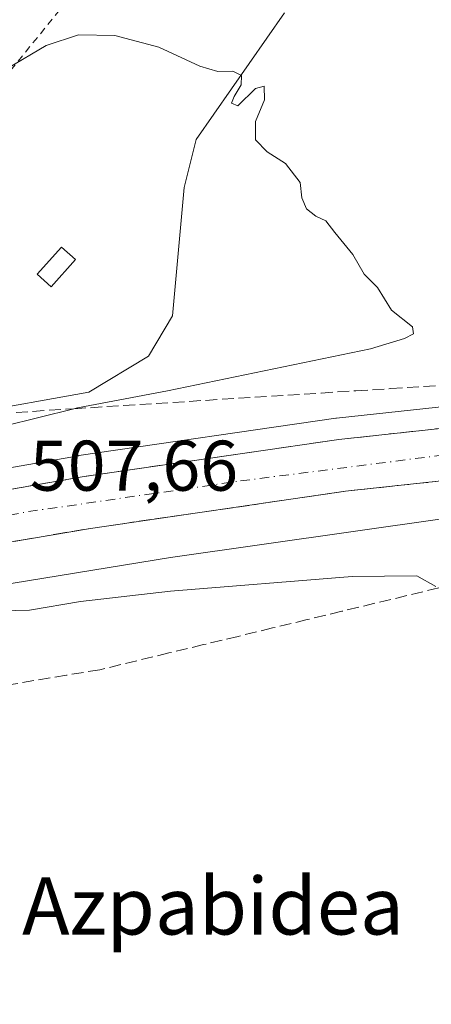
# Model space of a CAD drawing. Units: metres. Extents: x 617484 to 620930, y 4741001 to 4743373.
# Drawn here: x 619530 to 619588, y 4742433 to 4742571 of the extents above; entities that cross this region are included whole.
import ezdxf
from ezdxf.enums import TextEntityAlignment as Align

# ---------------------------------------------------------------- set-up
doc = ezdxf.new("R2010")
doc.units = ezdxf.units.M
doc.header["$MEASUREMENT"] = 0
for name, pattern in [('DGN Style 2', [1.648017, 0.98881, -0.659207]), ('DGN Style 3', [2.307223, 1.648017, -0.659207]), ('DGN Style 4', [2.638475, 1.318413, -0.659207, 0.001648, -0.659207])]:
    doc.linetypes.add(name, pattern=pattern)
for name, color, linetype, lineweight in [('Alambrada', 7, 'DGN Style 2', 0), ('Carretera de calzada única Cxs', 7, 'Continuous', 13), ('Carretera de calzada única eje', 7, 'DGN Style 4', 0), ('Corriente natural lineal', 142, 'Continuous', 13), ('Cultivos herbáceos CxS', 92, 'Continuous', 0), ('Curva de nivel normal', 30, 'Continuous', 0), ('Edificación ligera Cxs', 1, 'Continuous', 0), ('Núcleo urbano CxS', 7, 'Continuous', 0), ('Rótulo de punto de cota en terreno', 7, 'Continuous', 0), ('Talud superficial', 30, 'DGN Style 3', 0), ('Texto cartográfico', 7, 'Continuous', 0)]:
    doc.layers.add(name, color=color, linetype=linetype, lineweight=lineweight)
doc.styles.add('Style-Arial', font='txt')

# ---------------------------------------------------------------- blocks, each defined once
blk = doc.blocks.new('*U17')
at = {"layer": 'Cultivos herbáceos CxS', "color": 92, "linetype": 'Continuous', "lineweight": 0}
blk.add_polyline3d([(619734.0605, 4742288.0631, 502.6029), (619671.4547, 4742291.5011, 500.4157), (619621.4219, 4742297.0789, 500.4586), (619579.0921, 4742299.3901, 499.0052), (619562.1955, 4742329.8151, 498.8966), (619544.1737, 4742333.1965, 498.3778), (619542.7957, 4742332.5371, 498.2569), (619534.6827, 4742328.6555, 498.0372), (619518.2671, 4742320.8009, 498.0747), (619507.0025, 4742305.0249, 497.6422), (619495.7381, 4742310.6587, 498.0285), (619490.5327, 4742343.4507, 497.2788), (619491.2349, 4742357.9879, 497.5397), (619482.2247, 4742392.9213, 495.6042), (619493.4883, 4742427.8531, 497.582), (619491.2371, 4742453.7711, 497.1203), (619467.4781, 4742475.0473, 498.8346), (619460.6247, 4742480.7595, 499.9816), (619466.7145, 4742481.7485, 503.729), (619551.1411, 4742495.5361, 507.4097), (619589.5001, 4742501.0005, 508.7805), (619623.2589, 4742504.2653, 509.6925), (619661.0325, 4742506.1455, 511.4438), (619685.5963, 4742505.7431, 512.7538)], dxfattribs=at)
blk = doc.blocks.new('*U27')
at = {"layer": 'Carretera de calzada única Cxs', "color": 7, "linetype": 'Continuous', "lineweight": 13}
blk.add_polyline3d([(619677.1401, 4742511.2601, 512.3986), (619666.5901, 4742511.2101, 512.0716), (619664.1601, 4742511.2001, 511.9919), (619661.8701, 4742511.1801, 511.9111), (619626.9401, 4742509.6701, 511.1271), (619610.2601, 4742508.5501, 510.3191), (619575.6201, 4742504.7901, 509.3401), (619539.9101, 4742499.5901, 509.1697), (619481.7801, 4742489.7201, 507.2089), (619464.5001, 4742486.7701, 505.4115), (619462.1165, 4742489.9195, 505.1858), (619459.7801, 4742493.0101, 505.1417), (619538.7501, 4742506.8101, 508.292), (619574.7101, 4742512.0401, 509.5554), (619609.6201, 4742515.8301, 510.6086), (619626.5501, 4742516.9701, 511.2033), (619661.6901, 4742518.5001, 512.0845), (619677.1001, 4742518.5801, 512.631)], dxfattribs=at)

msp = doc.modelspace()

# ---------------------------------------------------------------- linework, layer by layer
at = {"layer": 'Alambrada', "color": 7, "linetype": 'DGN Style 2', "lineweight": 0}
msp.add_polyline3d([(619528.32, 4742584.59, 512.41), (619525.27, 4742586.5, 509.71), (619506.74, 4742561.55, 503.61), (619521.48, 4742554.74, 505.02), (619536.23, 4742572.89, 508.07)], dxfattribs=at)
at = {"layer": 'Carretera de calzada única Cxs', "color": 7, "linetype": 'Continuous', "lineweight": 13}
for points in [[(619459.78, 4742493.01, 505.14), (619538.75, 4742506.81, 508.29), (619574.71, 4742512.04, 509.56), (619609.62, 4742515.83, 510.61), (619626.55, 4742516.97, 511.2), (619661.69, 4742518.5, 512.08), (619677.1, 4742518.58, 512.63), (619717.74, 4742517.09, 513.88)], [(619677.14, 4742511.26, 512.4), (619666.59, 4742511.21, 512.07), (619664.16, 4742511.2, 511.99), (619661.87, 4742511.18, 511.91), (619626.94, 4742509.67, 511.13), (619610.26, 4742508.55, 510.32), (619575.62, 4742504.79, 509.34), (619539.91, 4742499.59, 509.17), (619481.78, 4742489.72, 507.21), (619464.5, 4742486.77, 505.41)]]:
    msp.add_polyline3d(points, dxfattribs=at)
at = {"layer": 'Carretera de calzada única eje', "color": 7, "linetype": 'DGN Style 4', "lineweight": 0}
msp.add_polyline3d([(619462.12, 4742489.92, 505.19), (619504.35, 4742497.01, 506.78), (619531.23, 4742501.94, 507.73), (619560.94, 4742506.24, 508.76), (619595.96, 4742510.71, 509.97), (619627.21, 4742513.29, 510.92), (619666.19, 4742515.18, 512.17), (619705.57, 4742514.18, 513.46), (619732.44, 4742512.71, 514.36)], dxfattribs=at)
at = {"layer": 'Corriente natural lineal', "color": 142, "linetype": 'Continuous', "lineweight": 13}
msp.add_polyline3d([(619567.08, 4742571.72, 505.86), (619554.72, 4742554.01, 504.47), (619553.05, 4742547.32, 504.12), (619551.39, 4742529.36, 503.13), (619548.05, 4742523.68, 502.95), (619539.69, 4742518.66, 503.15), (619489.67, 4742509.68, 502.19), (619468.95, 4742505, 500.63), (619460.26, 4742503.92, 498.43)], dxfattribs=at)
at = {"layer": 'Cultivos herbáceos CxS', "color": 92, "linetype": 'Continuous', "lineweight": 0}
for points in [[(619677.09, 4742521.58, 513.02), (619661.67, 4742521.5, 512.17), (619661.56, 4742521.5, 512.16), (619626.42, 4742519.97, 510.04), (619626.35, 4742519.96, 510.04), (619609.42, 4742518.82, 509.19), (619609.3, 4742518.81, 509.19), (619574.39, 4742515.02, 508.04), (619574.28, 4742515.01, 508.04), (619538.32, 4742509.78, 506.85), (619538.23, 4742509.77, 506.85), (619459.26, 4742495.97, 501.66), (619459.26, 4742495.96, 501.66), (619445.3, 4742493.53, 496.66), (619443.25, 4742495.24, 495.83), (619435.33, 4742501.84, 495.23), (619400, 4742530.4, 495.54), (619376.38, 4742539.01, 495.94), (619359.45, 4742547.3, 495.95), (619363.95, 4742568, 496.81), (619370.95, 4742580.22, 497.45)], [(619677.09, 4742521.58, 513.02), (619661.67, 4742521.5, 512.17), (619661.56, 4742521.5, 512.16), (619626.42, 4742519.97, 510.04), (619626.35, 4742519.96, 510.04), (619609.42, 4742518.82, 509.19), (619609.3, 4742518.81, 509.19), (619574.39, 4742515.02, 508.04), (619574.28, 4742515.01, 508.04), (619538.32, 4742509.78, 506.85), (619538.23, 4742509.77, 506.85), (619459.26, 4742495.97, 501.66), (619459.26, 4742495.96, 501.66), (619445.3, 4742493.53, 496.66)], [(619959.99, 4742442.23, 521.6), (619951.26, 4742445.32, 521.17), (619934.88, 4742451.03, 520.63), (619925.61, 4742453.39, 520.33), (619918.94, 4742454.44, 520), (619907.29, 4742456.28, 519.64), (619887.39, 4742456.28, 519.15), (619875.79, 4742456.28, 518.73), (619863.1, 4742460.74, 518.14), (619851.91, 4742468.23, 517.81), (619838.29, 4742476.44, 517.28), (619816.86, 4742486.65, 516.53), (619795.38, 4742492.13, 515.87), (619720.79, 4742504.07, 513.53), (619703.25, 4742505.45, 513.36), (619685.6, 4742505.74, 512.75), (619661.03, 4742506.15, 511.44), (619623.26, 4742504.27, 509.69), (619589.5, 4742501, 508.78), (619551.14, 4742495.54, 507.41), (619466.71, 4742481.75, 503.73), (619460.62, 4742480.76, 499.98)]]:
    msp.add_polyline3d(points, dxfattribs=at)
at = {"layer": 'Curva de nivel normal', "color": 30, "linetype": 'Continuous', "lineweight": 0, "elevation": 505, "flags": 128}
for points in [[(619517.93, 4742511.49), (619537.62, 4742516.34), (619538.11, 4742516.46), (619550.72, 4742518.85), (619579.14, 4742524.74), (619583.91, 4742526.15), (619585.16, 4742526.82), (619585.02, 4742527.8), (619582.08, 4742530.13), (619580.13, 4742533.31), (619578.26, 4742535.19), (619576.67, 4742537.91), (619574.12, 4742541.02), (619572.9, 4742542.64), (619571.47, 4742543.28), (619570.16, 4742544.32), (619569.53, 4742545.87), (619569.28, 4742548), (619567.22, 4742550.67), (619564.67, 4742552.29), (619563.05, 4742553.97), (619563.02, 4742556.54), (619564.28, 4742559.57), (619564.23, 4742561.47), (619563.04, 4742561.13), (619560.54, 4742558.71), (619559.66, 4742559.09), (619560.06, 4742560.04), (619561.03, 4742561.67), (619561.07, 4742562.95), (619559.86, 4742563.6), (619557.77, 4742563.51), (619555.22, 4742564.3), (619549.52, 4742566.92), (619543.34, 4742568.59), (619538.24, 4742568.68), (619533.73, 4742567.16), (619528.34, 4742563.99)], [(619588.27, 4742491.48), (619585.6, 4742492.96), (619576.55, 4742492.86), (619551.13, 4742490.82), (619538.51, 4742489.38), (619531.39, 4742488.16), (619519.49, 4742487.87), (619497.89, 4742486.38), (619480.56, 4742484.78), (619471.52, 4742484.81), (619465.26, 4742485.77)]]:
    msp.add_lwpolyline(points, dxfattribs=at)
at = {"layer": 'Edificación ligera Cxs', "color": 1, "linetype": 'Continuous', "lineweight": 0}
msp.add_polyline3d([(619537.83, 4742537.2, 504.19), (619534.42, 4742533.42, 503.5), (619532.46, 4742535.18, 502.54), (619535.86, 4742538.96, 503.74), (619537.83, 4742537.2, 504.19)], dxfattribs=at)
msp.add_3dface([(619537.83, 4742537.2, 504.19), (619534.42, 4742533.42, 504.19), (619532.46, 4742535.18, 504.19), (619535.86, 4742538.96, 504.19)], dxfattribs=at)
at = {"layer": 'Núcleo urbano CxS', "color": 7, "linetype": 'Continuous', "lineweight": 0}
for points in [[(619215.67, 4742454.96, 497.61), (619297.94, 4742468.96, 499.29), (619391.58, 4742484.8, 501.5), (619419.21, 4742489.27, 501.71), (619419.23, 4742489.27, 501.71), (619421.18, 4742489.59, 501.06), (619442.48, 4742493.04, 495.63), (619445.3, 4742493.53, 496.66), (619459.26, 4742495.96, 501.66), (619459.26, 4742495.97, 501.66), (619538.23, 4742509.77, 506.85), (619538.32, 4742509.78, 506.85), (619574.28, 4742515.01, 508.04), (619574.39, 4742515.02, 508.04), (619609.3, 4742518.81, 509.19), (619609.42, 4742518.82, 509.19), (619626.35, 4742519.96, 510.04), (619626.42, 4742519.97, 510.04), (619661.56, 4742521.5, 512.16), (619661.67, 4742521.5, 512.17), (619677.09, 4742521.58, 513.02)], [(619677.09, 4742521.58, 513.02), (619661.67, 4742521.5, 512.17), (619661.56, 4742521.5, 512.16), (619626.42, 4742519.97, 510.04), (619626.35, 4742519.96, 510.04), (619609.42, 4742518.82, 509.19), (619609.3, 4742518.81, 509.19), (619574.39, 4742515.02, 508.04), (619574.28, 4742515.01, 508.04), (619538.32, 4742509.78, 506.85), (619538.23, 4742509.77, 506.85), (619459.26, 4742495.97, 501.66), (619459.26, 4742495.96, 501.66), (619445.3, 4742493.53, 496.66)], [(619685.6, 4742505.74, 512.75), (619661.03, 4742506.15, 511.44), (619623.26, 4742504.27, 509.69), (619589.5, 4742501, 508.78), (619551.14, 4742495.54, 507.41), (619466.71, 4742481.75, 503.73), (619460.62, 4742480.76, 499.98), (619439.65, 4742477.35, 498), (619432.93, 4742476.19, 500.03), (619392.08, 4742469.11, 502.8), (619379.09, 4742466.86, 501.96), (619379.06, 4742466.86, 501.96), (619379.05, 4742466.85, 501.96), (619379.04, 4742466.85, 501.96), (619289.55, 4742451.95, 499.46), (619204.4, 4742437.66, 497.55), (619133.56, 4742424.81, 496.95), (619092.26, 4742414.88, 496.41), (619031.48, 4742398.54, 495.97), (619012.21, 4742392.69, 495.92), (619006.67, 4742390.96, 495.6), (618994.71, 4742387.24, 495.67), (618960.02, 4742376.45, 495.53)], [(619959.99, 4742442.23, 521.6), (619951.26, 4742445.32, 521.17), (619934.88, 4742451.03, 520.63), (619925.61, 4742453.39, 520.33), (619918.94, 4742454.44, 520), (619907.29, 4742456.28, 519.64), (619887.39, 4742456.28, 519.15), (619875.79, 4742456.28, 518.73), (619863.1, 4742460.74, 518.14), (619851.91, 4742468.23, 517.81), (619838.29, 4742476.44, 517.28), (619816.86, 4742486.65, 516.53), (619795.38, 4742492.13, 515.87), (619720.79, 4742504.07, 513.53), (619703.25, 4742505.45, 513.36), (619685.6, 4742505.74, 512.75), (619661.03, 4742506.15, 511.44), (619623.26, 4742504.27, 509.69), (619589.5, 4742501, 508.78), (619551.14, 4742495.54, 507.41), (619466.71, 4742481.75, 503.73), (619460.62, 4742480.76, 499.98)]]:
    msp.add_polyline3d(points, dxfattribs=at)
at = {"layer": 'Talud superficial', "color": 30, "linetype": 'DGN Style 3', "lineweight": 0}
for points in [[(619458.34, 4742494.92, 501.84), (619474.16, 4742511.71, 499.25), (619474.76, 4742512.34, 499.17), (619476.56, 4742512.45, 499.43), (619537.62, 4742516.34, 503.71), (619572.21, 4742518.54, 506.7), (619577.09, 4742518.85, 506.69), (619581.96, 4742519.15, 506.92), (619615.12, 4742521.26, 508.61), (619645.3, 4742523.18, 510.89), (619648.46, 4742521.52, 511.3), (619651.63, 4742519.86, 511.67), (619654.79, 4742518.2, 511.84)], [(619476.56, 4742512.45, 506.22), (619537.62, 4742516.34, 509.65), (619572.21, 4742518.54, 510.59), (619577.09, 4742518.85, 511.36), (619581.96, 4742519.15, 512.45), (619615.12, 4742521.26, 512.14)], [(619592.17, 4742513.93, 509.35), (619583.44, 4742512.99, 509.14), (619579.07, 4742512.51, 509.02), (619574.71, 4742512.04, 508.79), (619570.21, 4742511.39, 508.59), (619565.72, 4742510.73, 508.43), (619561.23, 4742510.08, 508.31), (619556.73, 4742509.42, 508.15), (619547.74, 4742508.12, 507.75), (619543.24, 4742507.46, 507.69), (619538.75, 4742506.81, 507.61), (619529.46, 4742505.19, 507.04), (619524.81, 4742504.37, 506.84), (619501.59, 4742500.32, 506.18), (619496.94, 4742499.5, 506.05), (619473.72, 4742495.45, 505.24), (619469.07, 4742494.63, 505.16), (619459.78, 4742493.01, 503.76)], [(619592.17, 4742513.93, 510.71), (619583.44, 4742512.99, 510.42), (619579.07, 4742512.51, 509.86), (619574.71, 4742512.04, 509.56), (619570.21, 4742511.39, 509.23), (619565.72, 4742510.73, 509.12), (619561.23, 4742510.08, 509.16), (619556.73, 4742509.42, 508.86), (619547.74, 4742508.12, 508.33), (619543.24, 4742507.46, 508.22), (619538.75, 4742506.81, 508.29), (619529.46, 4742505.19, 508.19)], [(619464.5, 4742486.77, 505), (619468.82, 4742487.51, 505.45), (619473.14, 4742488.24, 505.59), (619481.78, 4742489.72, 505.87), (619491.47, 4742491.36, 506.15), (619496.31, 4742492.19, 506.34), (619510.85, 4742494.65, 506.81), (619515.69, 4742495.48, 506.94), (619530.22, 4742497.94, 507.54), (619535.07, 4742498.77, 507.68), (619539.91, 4742499.59, 507.83), (619575.62, 4742504.79, 509.04), (619580.57, 4742505.33, 509.19), (619585.52, 4742505.86, 509.33), (619600.36, 4742507.48, 509.84)], [(619515.69, 4742495.48, 507.17), (619530.22, 4742497.94, 507.68), (619535.07, 4742498.77, 508.46), (619539.91, 4742499.59, 509.17), (619575.62, 4742504.79, 509.34), (619580.57, 4742505.33, 509.71), (619585.52, 4742505.86, 509.76), (619600.36, 4742507.48, 509.99)], [(619588.7, 4742491.28, 505.63), (619575.1, 4742487.99, 504.43), (619570.26, 4742486.83, 504.12), (619565.42, 4742485.66, 503.99), (619560.59, 4742484.49, 503.76), (619555.75, 4742483.33, 503.29), (619550.92, 4742482.16, 502.82), (619541.24, 4742479.82, 502.39), (619536.57, 4742479.05, 502.11), (619513.59, 4742475.21, 500.54), (619513.23, 4742475.15, 500.52), (619508.56, 4742474.38, 500.28), (619485.21, 4742470.48, 499.45), (619480.54, 4742469.71, 498.32), (619477.68, 4742472.67, 499.01), (619474.36, 4742476.09, 500.97), (619469.07, 4742481.55, 503.97), (619464.5, 4742486.77, 505)], [(619588.7, 4742491.28, 507.79), (619575.1, 4742487.99, 505.35), (619570.26, 4742486.83, 505.05), (619565.42, 4742485.66, 504.95), (619560.59, 4742484.49, 505.02), (619555.75, 4742483.33, 504.33), (619550.92, 4742482.16, 503.44), (619541.24, 4742479.82, 503.2), (619536.57, 4742479.05, 502.74), (619513.59, 4742475.21, 504.3)]]:
    msp.add_polyline3d(points, dxfattribs=at)

# ---------------------------------------------------------------- block references
at = {"layer": 'Carretera de calzada única Cxs', "color": 7, "linetype": 'Continuous', "lineweight": 13}
msp.add_blockref('*U27', (0, 0), dxfattribs=at)
at = {"layer": 'Cultivos herbáceos CxS', "color": 92, "linetype": 'Continuous', "lineweight": 0}
msp.add_blockref('*U17', (0, 0), dxfattribs=at)

# ---------------------------------------------------------------- texts
at = {"layer": 'Rótulo de punto de cota en terreno', "color": 7, "linetype": 'Continuous', "lineweight": 0, "style": 'Style-Arial'}
msp.add_text('507,66', height=7, dxfattribs=at).set_placement((619531.44, 4742504.87))
at = {"layer": 'Texto cartográfico', "color": 7, "linetype": 'Continuous', "lineweight": 0, "style": 'Style-Arial'}
msp.add_text('Azpabidea', height=8, dxfattribs=at).set_placement((619557.08, 4742446.76), align=Align.MIDDLE_CENTER)

doc.saveas('drawing.dxf')
